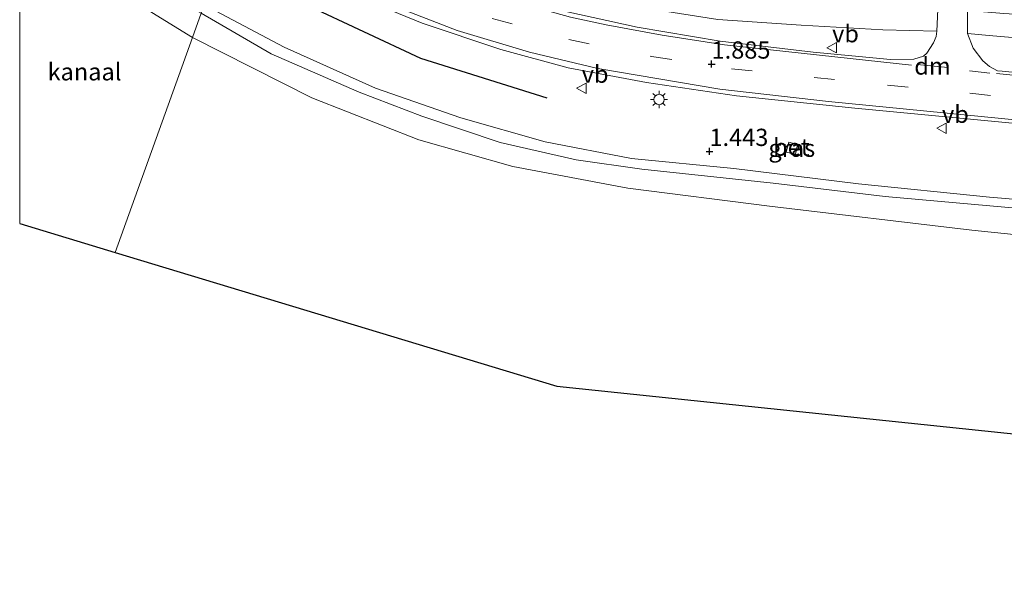
# Model space of a CAD drawing. Units: metres. Extents: x 259992 to 265230, y 591311 to 594003.
# Drawn here: x 260000 to 260143, y 592236 to 592319 of the extents above; entities that cross this region are included whole.
import ezdxf
from ezdxf.enums import TextEntityAlignment as Align

# ---------------------------------------------------------------- set-up
doc = ezdxf.new("R2010")
doc.units = ezdxf.units.M
doc.linetypes.add('VW-3-9_STREEP', pattern=[12, 3, -9])
doc.layers.get('0').update_dxf_attribs({"lineweight": 25})
for name, color, linetype in [('B-ME-GR-BOMENRIJ-L-B1', 10, 'Continuous'), ('B-ME-GW-HOOGTEPUNT-S-B1', 10, 'Continuous'), ('B-ME-KG-KADASTRAAL-OPNAMEDTMGRENS-L-B1', 10, 'Continuous')]:
    doc.layers.add(name, color=color, linetype=linetype)
for name, color, linetype, lineweight in [('B-ME-GW-KRUINLIJN-L-B1', 93, 'Continuous', 18), ('B-ME-IE-GRASLAND-GV-B6', 93, 'Continuous', 18), ('B-ME-IE-HULPGEOMETRIE-L-B1', 53, 'Continuous', 18), ('B-ME-IE-MEUBILAIR_WEGMEUBILAIR-LICHTMAST-S-B1', 8, 'Continuous', 18), ('B-ME-OB-BEKLEDING-GV-B6', 253, 'Continuous', 18), ('B-ME-OB-WATERLIJN-L-B1', 133, 'OB-WATERLIJN', 18), ('B-ME-OG-WATER-GV-B6', 153, 'Continuous', 18), ('B-ME-VH-VERH_SOORT-BETON-OVERIG-GV-B6', 8, 'IE-TERREINAFSCHEIDING-NATUURLIJK-HOUTWAL', 18), ('B-ME-VH-VERH_SOORT-BITUMEN-GV-B6', 8, 'IE-TERREINAFSCHEIDING-NATUURLIJK-HOUTWAL', 18), ('B-ME-VH-VERH_SOORT-KLINKERS-GV-B6', 8, 'IE-TERREINAFSCHEIDING-NATUURLIJK-HOUTWAL', 18), ('B-ME-VW-MARKERING-39STREEP-015-L-B1', 255, 'VW-3-9_STREEP', 18), ('B-ME-VW-MARKERING-DRIEHOEK-L-B1', 7, 'VW-HAAIETAND70-R-B', 18), ('B-ME-VW-MARKERING-STREEP-015-L-B1', 7, 'Continuous', 18), ('B-ME-VW-MEUBILAIR_WEGMEUBILAIR-VERKEERSBORD-S-B1', 8, 'Continuous', 18)]:
    doc.layers.add(name, color=color, linetype=linetype, lineweight=lineweight)
doc.styles.add('NLCS-ISO', font='NLCS-ISO.TTF')
doc.linetypes.add('IE-TERREINAFSCHEIDING-NATUURLIJK-HOUTWAL', pattern='A,7,-1.5,[67,NLCS.SHX,S=0.75,R=45,X=0,Y=0],-1.5,7,-1.5,[70,NLCS.SHX,S=0.75,R=0,X=0,Y=0],-1.5', length=20)
doc.linetypes.add('OB-WATERLIJN', pattern='A,10,[32,NLCS.SHX,S=2,R=0,X=0,Y=0],-12', length=22)
doc.linetypes.add('VW-HAAIETAND70-R-B', pattern='A,0,-0.5,[153,NLCS.SHX,S=1,R=180,X=-0.375,Y=0],-0.5', length=1)

# ---------------------------------------------------------------- blocks, each defined once
blk = doc.blocks.new('verkeersbord')
for p, q in [((0, 0.75), (-0.75, -0.625)), ((0.75, -0.625), (0, 0.75)), ((-0.75, -0.625), (0.75, -0.625))]:
    blk.add_line(p, q)
blk = doc.blocks.new('hoogtepunt')
for p, q in [((-0.5, 0), (0.5, 0)), ((0, 0.5), (0, -0.5))]:
    blk.add_line(p, q)
blk = doc.blocks.new('lantaarnpaal')
for p, q in [((-0.75, 0), (-1.25, 0)), ((-0.88, 0.88), (-0.53, 0.53)), ((0, 0.75), (0, 1.25)), ((0.53, 0.53), (0.88, 0.88)), ((0.75, 0), (1.25, 0)), ((-0.53, -0.53), (-0.88, -0.88)), ((0, -0.75), (0, -1.25)), ((0.53, -0.53), (0.88, -0.88))]:
    blk.add_line(p, q)
blk.add_circle((0, 0), 0.75)

msp = doc.modelspace()

# ---------------------------------------------------------------- linework, layer by layer
at = {"layer": 'B-ME-GR-BOMENRIJ-L-B1'}
msp.add_polyline3d([(260076.355, 592307.648, 1.953), (260058.056, 592313.433, 2.027), (260041.57, 592321.132, 1.887)], dxfattribs=at)
at = {"layer": 'B-ME-GW-KRUINLIJN-L-B1'}
msp.add_polyline3d([(260380.802, 592268.974, 1.149), (260378.312, 592269.325, 1.149), (260362.592, 592271.193, 1.165), (260340.729, 592273.75, 1.169), (260315.631, 592276.109, 1.093), (260289.389, 592278.8, 1.117), (260262.193, 592281.16, 1.139), (260238.978, 592283.72, 1.229), (260217.904, 592285.888, 1.205), (260198.34, 592287.856, 1.169), (260176.308, 592289.833, 1.197), (260155.813, 592292.028, 1.225), (260140.381, 592293.332, 1.297), (260121.427, 592295.255, 1.279), (260103.372, 592297.471, 1.309), (260088.573, 592298.938, 1.323), (260076.089, 592301.356, 1.277), (260063.864, 592304.831, 1.289), (260051.485, 592309.111, 1.285), (260038.28, 592315.03, 1.297), (260026.717, 592321.185, 1.323)], dxfattribs=at)
at = {"layer": 'B-ME-IE-GRASLAND-GV-B6'}
for points in [[(260155.813, 592292.028, 1.225), (260140.381, 592293.332, 1.297), (260121.427, 592295.255, 1.279), (260103.372, 592297.471, 1.309), (260088.573, 592298.938, 1.323), (260076.089, 592301.356, 1.277), (260063.864, 592304.831, 1.289), (260051.485, 592309.111, 1.285), (260038.28, 592315.03, 1.297), (260026.717, 592321.185, 1.323), (260030.448, 592332.256, 2.13), (260039.305, 592326.962, 2.011), (260047.972, 592322.769, 2.049), (260058.284, 592318.518, 2.037), (260069.66, 592314.73, 2.041), (260079.379, 592312.065, 2.055), (260090.739, 592309.932, 2.007), (260103.775, 592308.021, 1.927), (260120.875, 592306.219, 1.737), (260143.705, 592304.027, 1.699)], [(260145.29, 592291.634, 0.828), (260125.259, 592293.412, 0.85), (260109.074, 592295.345, 0.91), (260090.058, 592297.41, 0.908), (260080.54, 592298.741, 0.912), (260069.564, 592301.253, 0.9), (260058.194, 592305.058, 0.82), (260049.138, 592308.561, 0.82), (260036.42, 592314.072, 0.828), (260026.262, 592319.994, 0.928), (260026.717, 592321.185, 1.323), (260038.28, 592315.03, 1.297), (260051.485, 592309.111, 1.285), (260063.864, 592304.831, 1.289), (260076.089, 592301.356, 1.277), (260088.573, 592298.938, 1.323), (260103.372, 592297.471, 1.309), (260121.427, 592295.255, 1.279), (260140.381, 592293.332, 1.297), (260155.813, 592292.028, 1.225)], [(260101.067, 592319.044, 1.55), (260113.104, 592318.233, 1.52), (260124.933, 592317.542, 1.516), (260132.748, 592317.348, 1.518), (260132.65, 592316.602, 1.53), (260132.259, 592315.657, 1.568), (260131.309, 592314.188, 1.722), (260130.833, 592313.727, 1.72), (260129.412, 592313.305, 1.72), (260126.047, 592313.275, 1.714), (260114.873, 592314.336, 1.72), (260101.398, 592315.928, 1.72), (260089.391, 592317.963, 1.73), (260076.668, 592320.77, 1.742)], [(260163.462, 592309.489, 1.739), (260142.239, 592311.579, 1.757), (260141.554, 592311.632, 1.753), (260140.409, 592312.259, 1.663), (260139.401, 592313.087, 1.581), (260138.017, 592314.906, 1.489), (260137.188, 592317.037, 1.405), (260140.864, 592316.709, 1.467), (260147.636, 592316.125, 1.555)], [(260110.937, 592299.833, 1.593), (260112.322, 592299.564, 1.593), (260112.598, 592300.965, 1.569), (260111.332, 592301.287, 1.601), (260110.937, 592299.833, 1.593)]]:
    msp.add_polyline3d(points, dxfattribs=at)
at = {"layer": 'B-ME-IE-HULPGEOMETRIE-L-B1'}
msp.add_polyline3d([(260013.831, 592285.324, 0.9), (260025.035, 592316.451, 0.79), (260026.262, 592319.994, 0.928), (260026.717, 592321.185, 1.323), (260030.448, 592332.256, 2.13), (260033.277, 592339.6, 1.798), (260034.31, 592342.493, 1.566), (260035.478, 592345.6, 1.505), (260039.163, 592356.163, 0.614), (260040.9, 592361.401, -1.402), (260041.175, 592361.995, -1.402), (260041.743, 592364.182, -0.126), (260042.344, 592365.786, 0.56), (260046.318, 592375.802, 0.439), (260046.864, 592377.999, -0.472), (260047.5, 592379.334, -1.402), (260047.647, 592380.52, -1.402), (260048.334, 592381.262, -0.731), (260062.483, 592420.976, -0.769), (260082.481, 592477.205, -0.771), (260093.309, 592507.62, -0.944)], dxfattribs=at)
at = {"layer": 'B-ME-KG-KADASTRAAL-OPNAMEDTMGRENS-L-B1'}
msp.add_line((260000, 592289.5157, 0.9), (260013.831, 592285.324, 0.9), dxfattribs=at)
msp.add_line((260000, 592289.5157, 0.9), (260013.831, 592285.324, 0.9), dxfattribs=at)
msp.add_polyline3d([(260013.831, 592285.324, 0.9), (260077.778, 592265.956, 0.73), (260367.657, 592235.701, 0.73)], dxfattribs=at)
at = {"layer": 'B-ME-OB-BEKLEDING-GV-B6'}
for points in [[(260000, 592339.9036, 0.9545), (260004.154, 592336.132, 0.94), (260014.782, 592327.726, 0.916), (260024.218, 592321.13, 0.906), (260026.262, 592319.994, 0.928), (260025.035, 592316.451, 0.79), (260019.119, 592320.064, 0.79), (260013.184, 592324.494, 0.79), (260003.895, 592331.577, 0.79), (260000, 592335.0297, 0.79), (260000, 592339.9036, 0.9545)], [(260000, 592339.9036, 0.9545), (260004.154, 592336.132, 0.94), (260014.782, 592327.726, 0.916), (260024.218, 592321.13, 0.906), (260026.262, 592319.994, 0.928), (260025.035, 592316.451, 0.79), (260019.119, 592320.064, 0.79), (260013.184, 592324.494, 0.79), (260003.895, 592331.577, 0.79), (260000, 592335.0297, 0.79), (260000, 592339.9036, 0.9545)], [(260165.423, 592285.736, 0.756), (260137.831, 592288.585, 0.756), (260108.561, 592292.055, 0.756), (260088.047, 592294.651, 0.756), (260071.394, 592297.788, 0.756), (260057.784, 592301.63, 0.756), (260042.293, 592307.722, 0.756), (260025.035, 592316.451, 0.79), (260026.262, 592319.994, 0.928), (260036.42, 592314.072, 0.828), (260049.138, 592308.561, 0.82), (260058.194, 592305.058, 0.82), (260069.564, 592301.253, 0.9), (260080.54, 592298.741, 0.912), (260090.058, 592297.41, 0.908), (260109.074, 592295.345, 0.91), (260125.259, 592293.412, 0.85), (260145.29, 592291.634, 0.828)]]:
    msp.add_polyline3d(points, dxfattribs=at)
at = {"layer": 'B-ME-OB-WATERLIJN-L-B1'}
for points in [[(260000, 592335.0297, 0.79), (260003.895, 592331.577, 0.79), (260013.184, 592324.494, 0.79), (260019.119, 592320.064, 0.79), (260025.035, 592316.451, 0.79)], [(260000, 592335.0297, 0.79), (260003.895, 592331.577, 0.79), (260013.184, 592324.494, 0.79), (260019.119, 592320.064, 0.79), (260025.035, 592316.451, 0.79)], [(260378.87, 592264.063, 0.73), (260351.929, 592267.559, 0.73), (260323.955, 592270.186, 0.73), (260303.958, 592272.402, 0.73), (260281.951, 592274.741, 0.73), (260256.844, 592277.025, 0.756), (260236.294, 592278.831, 0.756), (260210.898, 592281.13, 0.756), (260189.858, 592283.285, 0.756), (260165.423, 592285.736, 0.756), (260137.831, 592288.585, 0.756), (260108.561, 592292.055, 0.756), (260088.047, 592294.651, 0.756), (260071.394, 592297.788, 0.756), (260057.784, 592301.63, 0.756), (260042.293, 592307.722, 0.756), (260025.035, 592316.451, 0.79)]]:
    msp.add_polyline3d(points, dxfattribs=at)
at = {"layer": 'B-ME-OG-WATER-GV-B6'}
for points in [[(260000, 592289.5157, 0.9), (260000, 592335.0297, 0.79), (260003.895, 592331.577, 0.79), (260013.184, 592324.494, 0.79), (260019.119, 592320.064, 0.79), (260025.035, 592316.451, 0.79), (260013.831, 592285.324, 0.9), (260000, 592289.5157, 0.9)], [(260000, 592289.5157, 0.9), (260000, 592335.0297, 0.79), (260003.895, 592331.577, 0.79), (260013.184, 592324.494, 0.79), (260019.119, 592320.064, 0.79), (260025.035, 592316.451, 0.79), (260013.831, 592285.324, 0.9), (260000, 592289.5157, 0.9)], [(260378.87, 592264.063, 0.73), (260367.657, 592235.701, 0.73), (260077.778, 592265.956, 0.73), (260013.831, 592285.324, 0.9), (260025.035, 592316.451, 0.79), (260042.293, 592307.722, 0.756), (260057.784, 592301.63, 0.756), (260071.394, 592297.788, 0.756), (260088.047, 592294.651, 0.756), (260108.561, 592292.055, 0.756), (260137.831, 592288.585, 0.756), (260165.423, 592285.736, 0.756), (260189.858, 592283.285, 0.756), (260210.898, 592281.13, 0.756), (260236.294, 592278.831, 0.756), (260256.844, 592277.025, 0.756), (260281.951, 592274.741, 0.73), (260303.958, 592272.402, 0.73), (260323.955, 592270.186, 0.73), (260351.929, 592267.559, 0.73), (260378.87, 592264.063, 0.73)]]:
    msp.add_polyline3d(points, dxfattribs=at)
at = {"layer": 'B-ME-VH-VERH_SOORT-BETON-OVERIG-GV-B6'}
msp.add_polyline3d([(260111.332, 592301.287, 1.601), (260112.598, 592300.965, 1.569), (260112.322, 592299.564, 1.593), (260110.937, 592299.833, 1.593), (260111.332, 592301.287, 1.601)], dxfattribs=at)
at = {"layer": 'B-ME-VH-VERH_SOORT-BITUMEN-GV-B6'}
for points in [[(260143.705, 592304.027, 1.699), (260120.875, 592306.219, 1.737), (260103.775, 592308.021, 1.927), (260090.739, 592309.932, 2.007), (260079.379, 592312.065, 2.055), (260069.66, 592314.73, 2.041), (260058.284, 592318.518, 2.037), (260047.972, 592322.769, 2.049)], [(260076.668, 592320.77, 1.742), (260089.391, 592317.963, 1.73), (260101.398, 592315.928, 1.72), (260114.873, 592314.336, 1.72), (260126.047, 592313.275, 1.714), (260129.412, 592313.305, 1.72), (260130.833, 592313.727, 1.72), (260131.309, 592314.188, 1.722), (260132.259, 592315.657, 1.568), (260132.65, 592316.602, 1.53), (260132.748, 592317.348, 1.518), (260132.926, 592320.494, 1.386)], [(260137.22, 592320.358, 1.353), (260137.188, 592317.037, 1.405), (260138.017, 592314.906, 1.489), (260139.401, 592313.087, 1.581), (260140.409, 592312.259, 1.663), (260141.554, 592311.632, 1.753), (260142.239, 592311.579, 1.757), (260163.462, 592309.489, 1.739)], [(260147.636, 592316.125, 1.555), (260140.864, 592316.709, 1.467), (260137.188, 592317.037, 1.405), (260137.22, 592320.358, 1.353), (260142.452, 592319.948, 1.397), (260147.843, 592319.593, 1.409)]]:
    msp.add_polyline3d(points, dxfattribs=at)
at = {"layer": 'B-ME-VH-VERH_SOORT-KLINKERS-GV-B6'}
msp.add_polyline3d([(260034.31, 592342.493, 1.566), (260035.478, 592345.6, 1.505), (260042.156, 592341.482, 1.43), (260049.042, 592337.597, 1.388), (260057.236, 592333.845, 1.448), (260068.014, 592329.685, 1.474), (260073.44, 592328.022, 1.464), (260082.89, 592325.619, 1.476), (260094.747, 592323.153, 1.47), (260102.971, 592322.174, 1.484), (260110.909, 592321.661, 1.46), (260132.926, 592320.494, 1.386), (260132.748, 592317.348, 1.518), (260124.933, 592317.542, 1.516), (260113.104, 592318.233, 1.52), (260101.067, 592319.044, 1.55), (260093.061, 592320.33, 1.55), (260080.618, 592322.752, 1.536), (260069.249, 592325.909, 1.508), (260058.306, 592329.801, 1.524), (260051.689, 592332.775, 1.45), (260041.514, 592338.169, 1.466), (260034.31, 592342.493, 1.566)], dxfattribs=at)
at = {"layer": 'B-ME-VW-MARKERING-39STREEP-015-L-B1'}
msp.add_line((260140.456, 592311.309, 1.793), (260134.765, 592311.899, 1.765), dxfattribs=at)
msp.add_polyline3d([(260031.87, 592336.165, 2.039), (260036.831, 592333.002, 1.899), (260047.469, 592327.386, 1.939), (260058.781, 592322.487, 1.959), (260068.374, 592319.204, 2.001), (260079.496, 592316.164, 1.957), (260091.451, 592313.698, 1.945), (260103.049, 592311.922, 1.919), (260125.615, 592309.559, 1.805), (260162.309, 592305.915, 1.827), (260210.065, 592301.275, 1.843), (260244.808, 592297.908, 1.799), (260279.67, 592294.494, 1.665), (260314.39, 592291.117, 1.593), (260337.661, 592288.751, 1.715), (260360.819, 592285.998, 1.759), (260386.091, 592282.335, 1.809)], dxfattribs=at)
at = {"layer": 'B-ME-VW-MARKERING-DRIEHOEK-L-B1'}
msp.add_line((260134.361, 592312.117, 1.765), (260129.898, 592312.539, 1.765), dxfattribs=at)
at = {"layer": 'B-ME-VW-MARKERING-STREEP-015-L-B1'}
for points in [[(260033.057, 592339.074, 1.815), (260036.421, 592337.03, 1.69), (260042.749, 592333.423, 1.722), (260049.035, 592330.206, 1.712), (260056.752, 592326.838, 1.746), (260063.851, 592324.144, 1.76), (260071.203, 592321.743, 1.748), (260079.72, 592319.413, 1.77), (260084.879, 592318.267, 1.794), (260092.978, 592316.769, 1.774), (260102.025, 592315.388, 1.778), (260129.092, 592312.45, 1.766)], [(260384.903, 592279.292, 1.685), (260382.403, 592279.667, 1.679), (260368.898, 592281.683, 1.661), (260349.704, 592284.191, 1.631), (260315.816, 592287.79, 1.569), (260273.972, 592291.851, 1.585), (260238.781, 592295.277, 1.721), (260208.942, 592298.147, 1.711), (260176.88, 592301.302, 1.705), (260145.06, 592304.422, 1.707), (260117.065, 592307.194, 1.789), (260101.328, 592308.97, 1.945), (260083.68, 592311.969, 1.981), (260073.817, 592314.318, 2.063), (260063.332, 592317.48, 2.055), (260050.114, 592322.619, 1.985), (260041.022, 592326.98, 2.009), (260030.827, 592332.872, 2.169)], [(260141.42, 592311.231, 1.818), (260176.601, 592307.731, 1.784), (260210.551, 592304.441, 1.786), (260243.876, 592301.259, 1.762), (260274.502, 592298.295, 1.654), (260306.143, 592295.167, 1.62), (260336.482, 592292.121, 1.634), (260364.029, 592288.857, 1.78), (260387.28, 592285.343, 1.858)]]:
    msp.add_polyline3d(points, dxfattribs=at)

# ---------------------------------------------------------------- block references
at = {"layer": 'B-ME-GW-HOOGTEPUNT-S-B1', "rotation": 90}
for p in [(260100.158, 592312.613, 1.885), (260100.158, 592312.613, 1.885), (260099.852, 592299.966, 1.443), (260099.852, 592299.966, 1.443)]:
    msp.add_blockref('hoogtepunt', p, dxfattribs=at)
at = {"layer": 'B-ME-IE-MEUBILAIR_WEGMEUBILAIR-LICHTMAST-S-B1', "rotation": 90}
msp.add_blockref('lantaarnpaal', (260092.547, 592307.478, 2.009), dxfattribs=at)
at = {"layer": 'B-ME-VW-MEUBILAIR_WEGMEUBILAIR-VERKEERSBORD-S-B1', "rotation": 90}
for p in [(260117.599, 592314.972, 1.733), (260081.357, 592309.113, 2.198), (260133.507, 592303.313, 1.785)]:
    msp.add_blockref('verkeersbord', p, dxfattribs=at)

# ---------------------------------------------------------------- texts
at = {"layer": 'B-ME-GW-HOOGTEPUNT-S-B1', "ltscale": 0.2, "style": 'NLCS-ISO'}
for s, p in [('1.885', (260100.158, 592312.613, 1.885)), ('1.885', (260100.158, 592312.613, 1.885)), ('1.443', (260099.852, 592299.966, 1.443)), ('1.443', (260099.852, 592299.966, 1.443))]:
    msp.add_text(s, height=2.5, dxfattribs=at).set_placement(p, align=Align.BOTTOM_LEFT)
at = {"layer": 'B-ME-IE-GRASLAND-GV-B6', "ltscale": 0.2, "style": 'NLCS-ISO'}
msp.add_text('gras', height=2.5, dxfattribs=at).set_placement((260111.7675, 592300.4255), align=Align.MIDDLE_CENTER)
at = {"layer": 'B-ME-OG-WATER-GV-B6', "ltscale": 0.2, "style": 'NLCS-ISO'}
msp.add_text('kanaal', height=2.5, dxfattribs=at).set_placement((260009.383, 592311.4964), align=Align.MIDDLE_CENTER)
msp.add_text('kanaal', height=2.5, dxfattribs=at).set_placement((260009.383, 592311.4964), align=Align.MIDDLE_CENTER)
at = {"layer": 'B-ME-VH-VERH_SOORT-BETON-OVERIG-GV-B6', "ltscale": 0.2, "style": 'NLCS-ISO'}
msp.add_text('bet', height=2.5, dxfattribs=at).set_placement((260111.7042, 592300.5872), align=Align.MIDDLE_CENTER)
at = {"layer": 'B-ME-VW-MARKERING-DRIEHOEK-L-B1', "ltscale": 0.2, "style": 'NLCS-ISO'}
msp.add_text('dm', height=2.5, dxfattribs=at).set_placement((260132.1295, 592312.328), align=Align.MIDDLE_CENTER)
at = {"layer": 'B-ME-VW-MEUBILAIR_WEGMEUBILAIR-VERKEERSBORD-S-B1', "ltscale": 0.2, "style": 'NLCS-ISO'}
for p in [(260117.599, 592314.972, 1.733), (260081.357, 592309.113, 2.198), (260133.507, 592303.313, 1.785)]:
    msp.add_text('vb', height=2.5, dxfattribs=at).set_placement(p, align=Align.BOTTOM_LEFT)

doc.saveas('drawing.dxf')
